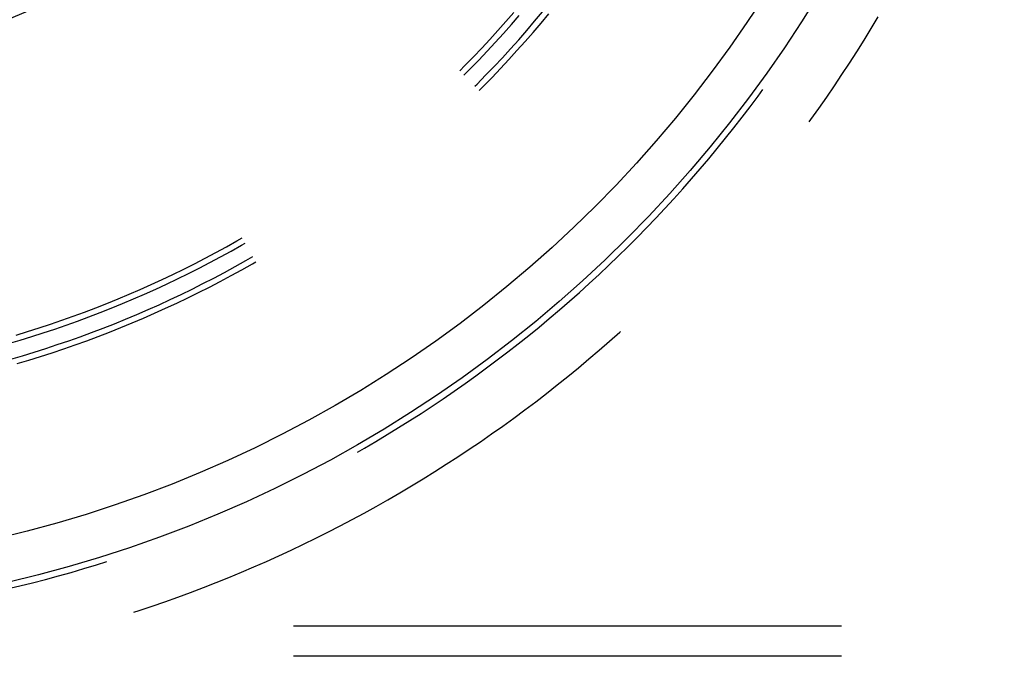
# Model space of a CAD drawing. Units: millimetres. Extents: x 0 to 841, y 0 to 594.
# Drawn here: x 119 to 122, y 470 to 472 of the extents above; entities that cross this region are included whole.
import ezdxf

# ---------------------------------------------------------------- set-up
doc = ezdxf.new("R2010")
doc.units = ezdxf.units.MM
doc.layers.add('SLD-0', color=179, linetype='Continuous')

msp = doc.modelspace()

# ---------------------------------------------------------------- linework, layer by layer
at = {"layer": 'SLD-0'}
for p, q in [((120.4229, 472.4499), (120.4503, 472.4814)), ((120.4418, 472.4397), (120.4693, 472.4714)), ((120.5227, 472.4507), (120.5499, 472.4832)), ((120.5448, 472.4444), (120.572, 472.477)), ((120.3951, 472.4186), (120.4229, 472.4499)), ((120.414, 472.4083), (120.4418, 472.4397)), ((120.4952, 472.4186), (120.5227, 472.4507)), ((120.5173, 472.4122), (120.5448, 472.4444)), ((121.693, 472.4255), (121.7175, 472.4661)), ((120.367, 472.3877), (120.3951, 472.4186)), ((120.3857, 472.3772), (120.414, 472.4083)), ((120.4673, 472.3868), (120.4952, 472.4186)), ((120.4895, 472.3803), (120.5173, 472.4122)), ((121.6682, 472.385), (121.693, 472.4255)), ((120.3385, 472.3571), (120.367, 472.3877)), ((120.3572, 472.3464), (120.3857, 472.3772)), ((120.4391, 472.3554), (120.4673, 472.3868)), ((120.4612, 472.3487), (120.4895, 472.3803)), ((121.643, 472.3449), (121.6682, 472.385)), ((120.3096, 472.3268), (120.3385, 472.3571)), ((120.3283, 472.316), (120.3572, 472.3464)), ((120.4105, 472.3242), (120.4391, 472.3554)), ((120.4327, 472.3174), (120.4612, 472.3487)), ((121.6174, 472.3049), (121.643, 472.3449)), ((120.2804, 472.2968), (120.3096, 472.3268)), ((120.299, 472.2858), (120.3283, 472.316)), ((120.3815, 472.2934), (120.4105, 472.3242)), ((120.4037, 472.2864), (120.4327, 472.3174)), ((121.5913, 472.2653), (121.6174, 472.3049)), ((120.262, 472.2783), (120.2804, 472.2968)), ((120.2768, 472.2635), (120.299, 472.2858)), ((120.3522, 472.2629), (120.3815, 472.2934)), ((120.3744, 472.2558), (120.4037, 472.2864)), ((121.5649, 472.2259), (121.5913, 472.2653)), ((120.315, 472.2253), (120.3225, 472.2327)), ((120.3225, 472.2327), (120.3522, 472.2629)), ((120.3448, 472.2255), (120.3744, 472.2558)), ((120.3298, 472.2105), (120.3448, 472.2255)), ((121.2997, 472.1909), (121.3159, 472.2132)), ((121.5381, 472.1868), (121.5649, 472.2259)), ((121.272, 472.1539), (121.2997, 472.1909)), ((121.5109, 472.1479), (121.5381, 472.1868)), ((121.244, 472.1171), (121.272, 472.1539)), ((121.4832, 472.1093), (121.5109, 472.1479)), ((121.2156, 472.0806), (121.244, 472.1171)), ((121.4776, 472.1017), (121.4832, 472.1093)), ((121.1868, 472.0444), (121.2156, 472.0806)), ((121.1577, 472.0084), (121.1868, 472.0444)), ((121.1282, 471.9728), (121.1577, 472.0084)), ((121.0983, 471.9375), (121.1282, 471.9728)), ((121.0681, 471.9025), (121.0983, 471.9375)), ((121.0375, 471.8679), (121.0681, 471.9025)), ((121.0065, 471.8335), (121.0375, 471.8679)), ((120.9752, 471.7994), (121.0065, 471.8335)), ((120.9436, 471.7657), (120.9752, 471.7994)), ((120.9116, 471.7323), (120.9436, 471.7657)), ((120.8792, 471.6993), (120.9116, 471.7323)), ((119.4507, 471.6667), (119.4871, 471.6872)), ((119.4871, 471.6872), (119.5052, 471.6977)), ((120.8466, 471.6665), (120.8792, 471.6993)), ((119.414, 471.6466), (119.4507, 471.6667)), ((119.4302, 471.6316), (119.467, 471.6518)), ((119.467, 471.6518), (119.5036, 471.6725)), ((119.5036, 471.6725), (119.5157, 471.6795)), ((120.8136, 471.6341), (120.8466, 471.6665)), ((119.3399, 471.6077), (119.3771, 471.627)), ((119.3771, 471.627), (119.414, 471.6466)), ((119.3932, 471.6118), (119.4302, 471.6316)), ((119.4814, 471.598), (119.5183, 471.6186)), ((119.5183, 471.6186), (119.5427, 471.6327)), ((119.541, 471.6075), (119.5532, 471.6145)), ((120.7802, 471.6021), (120.8136, 471.6341)), ((119.265, 471.5706), (119.3026, 471.5889)), ((119.3026, 471.5889), (119.3399, 471.6077)), ((119.3185, 471.5735), (119.356, 471.5924)), ((119.356, 471.5924), (119.3932, 471.6118)), ((119.4443, 471.5777), (119.4814, 471.598)), ((119.467, 471.5662), (119.5041, 471.5866)), ((119.5041, 471.5866), (119.541, 471.6075)), ((120.7465, 471.5704), (120.7802, 471.6021)), ((119.1893, 471.5351), (119.2272, 471.5526)), ((119.2272, 471.5526), (119.265, 471.5706)), ((119.243, 471.5369), (119.2809, 471.555)), ((119.2809, 471.555), (119.3185, 471.5735)), ((119.3693, 471.5385), (119.4069, 471.5579)), ((119.392, 471.5266), (119.4296, 471.5462)), ((119.4069, 471.5579), (119.4443, 471.5777)), ((119.4296, 471.5462), (119.467, 471.5662)), ((120.7125, 471.539), (120.7465, 471.5704)), ((119.1127, 471.5014), (119.1511, 471.518)), ((119.1511, 471.518), (119.1893, 471.5351)), ((119.1666, 471.502), (119.2049, 471.5192)), ((119.2049, 471.5192), (119.243, 471.5369)), ((119.2935, 471.501), (119.3315, 471.5196)), ((119.3315, 471.5196), (119.3693, 471.5385)), ((119.3542, 471.5075), (119.392, 471.5266)), ((120.6782, 471.508), (120.7125, 471.539)), ((119.0354, 471.4694), (119.0742, 471.4852)), ((119.0742, 471.4852), (119.1127, 471.5014)), ((119.0894, 471.4689), (119.1281, 471.4852)), ((119.1281, 471.4852), (119.1666, 471.502)), ((119.2168, 471.4653), (119.2553, 471.4829)), ((119.2553, 471.4829), (119.2935, 471.501)), ((119.278, 471.4704), (119.3162, 471.4887)), ((119.3162, 471.4887), (119.3542, 471.5075)), ((120.6087, 471.447), (120.6436, 471.4773)), ((120.6436, 471.4773), (120.6782, 471.508)), ((118.9574, 471.4393), (118.9965, 471.4541)), ((118.9965, 471.4541), (119.0354, 471.4694)), ((119.0115, 471.4375), (119.0506, 471.453)), ((119.0506, 471.453), (119.0894, 471.4689)), ((119.1394, 471.4312), (119.1782, 471.448)), ((119.1782, 471.448), (119.2168, 471.4653)), ((119.2009, 471.4352), (119.2395, 471.4526)), ((119.2395, 471.4526), (119.278, 471.4704)), ((120.5734, 471.4171), (120.6087, 471.447)), ((118.8392, 471.3974), (118.8787, 471.4109)), ((118.8787, 471.4109), (118.9182, 471.4249)), ((118.8934, 471.3938), (118.933, 471.4079)), ((118.9182, 471.4249), (118.9574, 471.4393)), ((118.933, 471.4079), (118.9723, 471.4225)), ((118.9723, 471.4225), (119.0115, 471.4375)), ((119.0612, 471.399), (119.1004, 471.4149)), ((119.1004, 471.4149), (119.1394, 471.4312)), ((119.1231, 471.4016), (119.1621, 471.4182)), ((119.1621, 471.4182), (119.2009, 471.4352)), ((120.5378, 471.3875), (120.5734, 471.4171)), ((118.7596, 471.3717), (118.7994, 471.3843)), ((118.7994, 471.3843), (118.8392, 471.3974)), ((118.8139, 471.367), (118.8537, 471.3802)), ((118.8537, 471.3802), (118.8934, 471.3938)), ((118.9823, 471.3685), (119.0218, 471.3835)), ((119.0218, 471.3835), (119.0612, 471.399)), ((119.0445, 471.3698), (119.0839, 471.3855)), ((119.0839, 471.3855), (119.1231, 471.4016)), ((120.502, 471.3583), (120.5378, 471.3875)), ((118.6934, 471.3301), (118.7337, 471.3419)), ((118.7195, 471.3596), (118.7596, 471.3717)), ((118.7337, 471.3419), (118.7739, 471.3542)), ((118.7739, 471.3542), (118.8139, 471.367)), ((118.8627, 471.3262), (118.9027, 471.3398)), ((118.9027, 471.3398), (118.9426, 471.3539)), ((118.9253, 471.3255), (118.9652, 471.3399)), ((118.9426, 471.3539), (118.9823, 471.3685)), ((118.9652, 471.3399), (119.005, 471.3546)), ((119.005, 471.3546), (119.0445, 471.3698)), ((120.4658, 471.3295), (120.502, 471.3583)), ((120.7829, 471.3384), (120.8184, 471.3699)), ((120.8184, 471.3699), (120.8207, 471.372)), ((118.7822, 471.3002), (118.8225, 471.313)), ((118.8225, 471.313), (118.8627, 471.3262)), ((118.8451, 471.2983), (118.8853, 471.3117)), ((118.8853, 471.3117), (118.9253, 471.3255)), ((120.4294, 471.301), (120.4658, 471.3295)), ((120.7111, 471.2764), (120.7472, 471.3072)), ((120.7472, 471.3072), (120.7829, 471.3384)), ((118.7011, 471.2761), (118.7417, 471.2879)), ((118.7236, 471.2608), (118.7643, 471.2728)), ((118.7417, 471.2879), (118.7822, 471.3002)), ((118.7643, 471.2728), (118.8048, 471.2853)), ((118.8048, 471.2853), (118.8451, 471.2983)), ((120.3556, 471.2452), (120.3926, 471.2729)), ((120.3926, 471.2729), (120.4294, 471.301)), ((120.6747, 471.2459), (120.7111, 471.2764)), ((120.3183, 471.2179), (120.3556, 471.2452)), ((120.6381, 471.2158), (120.6747, 471.2459)), ((120.2807, 471.191), (120.3183, 471.2179)), ((120.6011, 471.1861), (120.6381, 471.2158)), ((120.2428, 471.1644), (120.2807, 471.191)), ((120.5638, 471.1568), (120.6011, 471.1861)), ((120.1663, 471.1125), (120.2047, 471.1382)), ((120.2047, 471.1382), (120.2428, 471.1644)), ((120.5262, 471.1278), (120.5638, 471.1568)), ((120.1276, 471.0871), (120.1663, 471.1125)), ((120.4502, 471.071), (120.4883, 471.0992)), ((120.4883, 471.0992), (120.5262, 471.1278)), ((120.0887, 471.0621), (120.1276, 471.0871)), ((120.4118, 471.0432), (120.4502, 471.071)), ((120.0101, 471.0134), (120.0495, 471.0376)), ((120.0495, 471.0376), (120.0887, 471.0621)), ((120.373, 471.0158), (120.4118, 471.0432)), ((119.9704, 470.9896), (120.0101, 471.0134)), ((120.334, 470.9888), (120.373, 471.0158)), ((119.9066, 470.9526), (119.9305, 470.9663)), ((119.9305, 470.9663), (119.9704, 470.9896)), ((120.2948, 470.9622), (120.334, 470.9888)), ((120.2155, 470.9101), (120.2553, 470.9359)), ((120.2553, 470.9359), (120.2948, 470.9622)), ((120.1754, 470.8847), (120.2155, 470.9101)), ((120.0946, 470.835), (120.1351, 470.8596)), ((120.1351, 470.8596), (120.1754, 470.8847)), ((120.0538, 470.8108), (120.0946, 470.835)), ((120.0127, 470.787), (120.0538, 470.8108)), ((119.9299, 470.7407), (119.9714, 470.7637)), ((119.9714, 470.7637), (120.0127, 470.787)), ((119.8882, 470.7182), (119.9299, 470.7407)), ((119.804, 470.6744), (119.8462, 470.6961)), ((119.8462, 470.6961), (119.8882, 470.7182)), ((119.7616, 470.6531), (119.804, 470.6744)), ((119.6761, 470.6119), (119.719, 470.6323)), ((119.719, 470.6323), (119.7616, 470.6531)), ((119.5899, 470.5724), (119.6331, 470.5919)), ((119.6331, 470.5919), (119.6761, 470.6119)), ((118.9554, 470.5472), (118.9997, 470.5605)), ((118.9997, 470.5605), (119.0355, 470.5717)), ((119.5028, 470.5347), (119.5464, 470.5533)), ((119.5464, 470.5533), (119.5899, 470.5724)), ((118.8218, 470.5098), (118.8665, 470.5218)), ((118.8665, 470.5218), (118.911, 470.5343)), ((118.911, 470.5343), (118.9554, 470.5472)), ((119.459, 470.5164), (119.5028, 470.5347)), ((118.6871, 470.4766), (118.7321, 470.4872)), ((118.7321, 470.4872), (118.777, 470.4983)), ((118.777, 470.4983), (118.8218, 470.5098)), ((119.3709, 470.4814), (119.415, 470.4987)), ((119.415, 470.4987), (119.459, 470.5164)), ((119.282, 470.4481), (119.3265, 470.4645)), ((119.3265, 470.4645), (119.3709, 470.4814)), ((119.1475, 470.4015), (119.1925, 470.4166)), ((119.1925, 470.4166), (119.2373, 470.4321)), ((119.2373, 470.4321), (119.282, 470.4481)), ((119.1295, 470.3956), (119.1475, 470.4015)), ((121.5895, 470.3471), (119.6845, 470.3471)), ((121.5895, 470.2423), (119.6845, 470.2423))]:
    msp.add_line(p, q, dxfattribs=at)
for radius in [4.4775, 4.3204, 2.6095]:
    msp.add_circle((117.6782, 474.8621), radius, dxfattribs=at)

doc.saveas('drawing.dxf')
